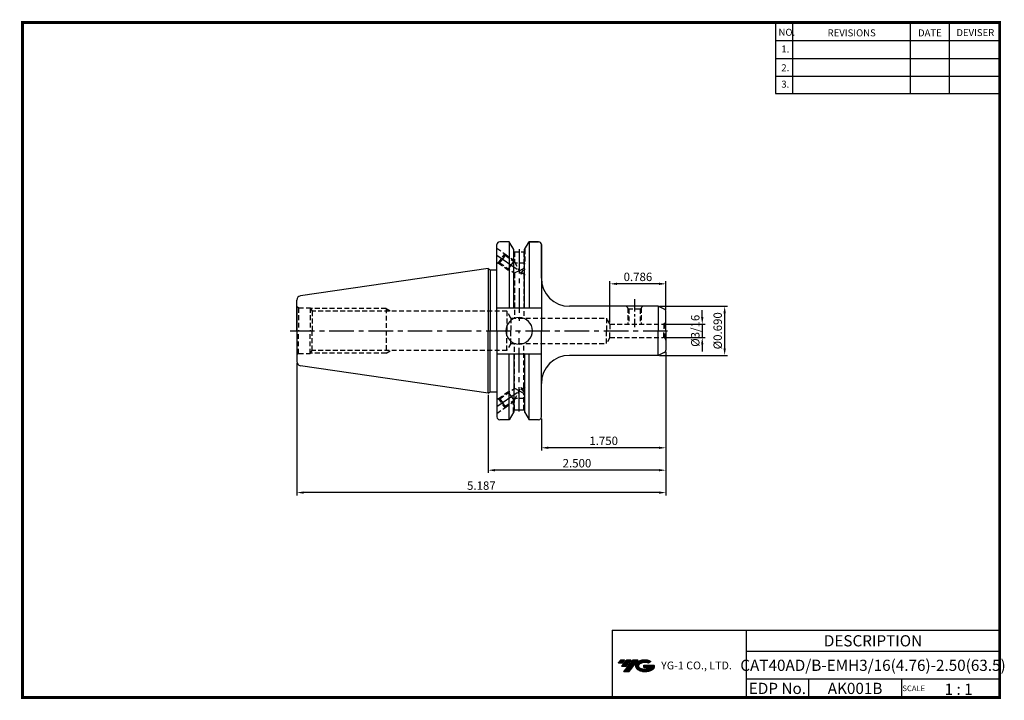
# Model space of a CAD drawing. Extents: x -1 to 351, y 0 to 243.
import ezdxf
from ezdxf.enums import TextEntityAlignment as Align

# ---------------------------------------------------------------- set-up
doc = ezdxf.new("R2010")
doc.units = 0
doc.header["$LTSCALE"] = 7
doc.header["$MEASUREMENT"] = 0
doc.linetypes.add('CENTER', pattern=[2, 1.25, -0.25, 0.25, -0.25])
doc.linetypes.add('HIDDEN', pattern=[0.375, 0.25, -0.125])
doc.layers.get('0').update_dxf_attribs({"linetype": 'CONTINUOUS'})
doc.layers.get('DEFPOINTS').update_dxf_attribs({"linetype": 'CONTINUOUS'})
doc.layers.add('가는선', color=1, linetype='CONTINUOUS')
doc.layers.add('히든선', color=3, linetype='HIDDEN')
doc.styles.get("Standard").update_dxf_attribs({"font": 'ISOCP', "height": 3, "bigfont": 'WHGTXT.SHX'})
doc.dimstyles.new('ISO-25$0', dxfattribs={"dimtxt": 3, "dimasz": 2.5, "dimexe": 1.25, "dimexo": 0.625, "dimtad": 1, "dimlfac": 25.4, "dimdsep": 46, "dimtxsty": 'STANDARD', "dimcen": 2.5, "dimclrd": 2, "dimclre": 2, "dimclrt": 3, "dimadec": 0, "dimazin": 0, "dimtfac": 1, "dimtmove": 0, "dimatfit": 3, "dimfxl": 1, "dimtvp": 1, "dimtolj": 1, "dimtzin": 0, "dimarcsym": 0})

# ---------------------------------------------------------------- blocks, each defined once
blk = doc.blocks.new('*D75')
at = {"color": 2, "linetype": 'Continuous', "lineweight": -2}
for p, q in [((243.13, 136.31), (243.13, 138.81)), ((229.76, 133.81), (244.13, 133.81)), ((243.13, 133.81), (243.13, 129.05)), ((229.76, 129.05), (244.13, 129.05)), ((243.13, 126.55), (243.13, 124.05))]:
    blk.add_line(p, q, dxfattribs=at)
at = {"color": 2, "linetype": 'Continuous'}
for points in [[(242.71, 136.31), (243.55, 136.31), (243.13, 133.81)], [(242.71, 126.55), (243.55, 126.55), (243.13, 129.05)]]:
    blk.add_solid(points, dxfattribs=at)
at = {"layer": 'DEFPOINTS', "color": 0, "linetype": 'Continuous'}
for p in [(229.16, 133.81), (229.16, 129.05), (243.13, 129.05)]:
    blk.add_point(p, dxfattribs=at)
at = {"color": 3, "linetype": 'Continuous', "insert": (241.03, 131.43), "char_height": 3, "attachment_point": 5, "rotation": 90}
blk.add_mtext('%%C3/16', dxfattribs=at)
blk = doc.blocks.new('*D76')
at = {"color": 2, "linetype": 'Continuous', "lineweight": -2}
for p, q in [((227.83, 140.19), (252.13, 140.19)), ((251.13, 137.69), (251.13, 125.16)), ((227.83, 122.66), (252.13, 122.66))]:
    blk.add_line(p, q, dxfattribs=at)
at = {"color": 2, "linetype": 'Continuous'}
for points in [[(250.71, 137.69), (251.55, 137.69), (251.13, 140.19)], [(250.71, 125.16), (251.55, 125.16), (251.13, 122.66)]]:
    blk.add_solid(points, dxfattribs=at)
at = {"layer": 'DEFPOINTS', "color": 0, "linetype": 'Continuous'}
for p in [(227.23, 140.19), (227.23, 122.66), (251.13, 122.66)]:
    blk.add_point(p, dxfattribs=at)
at = {"color": 3, "linetype": 'Continuous', "insert": (249.03, 131.43), "char_height": 3, "attachment_point": 5, "rotation": 90}
blk.add_mtext('%%C0.690', dxfattribs=at)
blk = doc.blocks.new('*D78')
at = {"color": 2, "linetype": 'Continuous', "lineweight": -2}
for p, q in [((230.16, 123.96), (230.16, 88.66)), ((185.71, 100.05), (185.71, 88.66)), ((227.66, 89.66), (188.21, 89.66))]:
    blk.add_line(p, q, dxfattribs=at)
at = {"color": 2, "linetype": 'Continuous'}
for points in [[(188.21, 90.07), (188.21, 89.24), (185.71, 89.66)], [(227.66, 90.07), (227.66, 89.24), (230.16, 89.66)]]:
    blk.add_solid(points, dxfattribs=at)
at = {"layer": 'DEFPOINTS', "color": 0, "linetype": 'Continuous'}
for p in [(230.16, 124.56), (185.71, 100.65), (185.71, 89.66)]:
    blk.add_point(p, dxfattribs=at)
at = {"color": 3, "linetype": 'Continuous', "insert": (207.94, 91.76), "char_height": 3, "attachment_point": 5}
blk.add_mtext('1.750', dxfattribs=at)
blk = doc.blocks.new('*D79')
at = {"color": 2, "linetype": 'Continuous', "lineweight": -2}
for p, q in [((230.16, 123.96), (230.16, 80.66)), ((166.66, 108.6), (166.66, 80.66)), ((227.66, 81.66), (169.16, 81.66))]:
    blk.add_line(p, q, dxfattribs=at)
at = {"color": 2, "linetype": 'Continuous'}
for points in [[(169.16, 82.07), (169.16, 81.24), (166.66, 81.66)], [(227.66, 82.07), (227.66, 81.24), (230.16, 81.66)]]:
    blk.add_solid(points, dxfattribs=at)
at = {"layer": 'DEFPOINTS', "color": 0, "linetype": 'Continuous'}
for p in [(230.16, 124.56), (166.66, 109.2), (166.66, 81.66)]:
    blk.add_point(p, dxfattribs=at)
at = {"color": 3, "linetype": 'Continuous', "insert": (198.41, 83.76), "char_height": 3, "attachment_point": 5}
blk.add_mtext('2.500', dxfattribs=at)
blk = doc.blocks.new('*D80')
at = {"color": 2, "linetype": 'Continuous', "lineweight": -2}
for p, q in [((230.16, 123.96), (230.16, 72.66)), ((98.41, 119.85), (98.41, 72.66)), ((227.66, 73.66), (100.91, 73.66))]:
    blk.add_line(p, q, dxfattribs=at)
at = {"color": 2, "linetype": 'Continuous'}
for points in [[(100.91, 74.07), (100.91, 73.24), (98.41, 73.66)], [(227.66, 74.07), (227.66, 73.24), (230.16, 73.66)]]:
    blk.add_solid(points, dxfattribs=at)
at = {"layer": 'DEFPOINTS', "color": 0, "linetype": 'Continuous'}
for p in [(230.16, 124.56), (98.41, 120.45), (98.41, 73.66)]:
    blk.add_point(p, dxfattribs=at)
at = {"color": 3, "linetype": 'Continuous', "insert": (164.29, 75.76), "char_height": 3, "attachment_point": 5}
blk.add_mtext('5.187', dxfattribs=at)
blk = doc.blocks.new('*D81')
at = {"color": 2, "linetype": 'Continuous', "lineweight": -2}
for p, q in [((210.19, 134.41), (210.19, 149.19)), ((227.66, 148.19), (212.69, 148.19)), ((230.16, 138.89), (230.16, 149.19))]:
    blk.add_line(p, q, dxfattribs=at)
at = {"color": 2, "linetype": 'Continuous'}
for points in [[(212.69, 148.61), (212.69, 147.77), (210.19, 148.19)], [(227.66, 148.61), (227.66, 147.77), (230.16, 148.19)]]:
    blk.add_solid(points, dxfattribs=at)
at = {"layer": 'DEFPOINTS', "color": 0, "linetype": 'Continuous'}
for p in [(210.19, 148.19), (230.16, 138.29), (210.19, 133.81)]:
    blk.add_point(p, dxfattribs=at)
at = {"color": 3, "linetype": 'Continuous', "insert": (220.17, 150.29), "char_height": 3, "attachment_point": 5}
blk.add_mtext('0.786', dxfattribs=at)

msp = doc.modelspace()

# ---------------------------------------------------------------- hatches: boundary and pattern name
at = {"ltscale": 1.5}
h = msp.add_hatch(dxfattribs=at)
h.set_pattern_fill('ANSI31', color=1, scale=0.004786, style=0)
h.set_pattern_definition([(45, (54.557584, 10.561289), (-0.0107456666, 0.0107456666), [])])
h.paths.add_polyline_path([(219.8732, 13.0143, 0.51336814), (219.9958, 10.4892, 0.29498795), (225.4032, 10.4892, 0.30496754), (226.0874, 12.0849), (222.2209, 12.0849), (222.2209, 11.1276), (224.5875, 11.1276, -0.03709483), (224.4806, 11.0646, -0.23334536), (220.9184, 11.0646, -0.59436328), (220.8599, 12.5349, -0.22306422), (223.8961, 12.8368), (224.8534, 13.4569, 0.2995616)])
h.paths.add_polyline_path([(215.0414, 9.6917), (216.9559, 9.6917), (220.3063, 13.9994), (218.3918, 13.9994)])
h.paths.add_polyline_path([(217.7696, 13.9994), (216.1422, 13.9994), (214.2809, 11.6062), (215.9082, 11.6062)])
h.paths.add_polyline_path([(215.52, 13.9994), (214.0841, 13.9994), (213.1534, 12.8028), (214.5893, 12.8028)])

# ---------------------------------------------------------------- linework, layer by layer
at = {"color": 2}
for p, q in [((269.3, 241.5), (269.3, 216.1239)), ((275.3, 241.5), (275.3, 216.1239)), ((317.3, 241.5), (317.3, 216.1239)), ((331.3, 241.5), (331.3, 216.1239)), ((210.9403, 24.5), (210.9403, 0.5)), ((210.9403, 24.5), (349.3, 24.5)), ((258.8597, 24.5), (258.8597, 0.5)), ((349.3, 24.5), (349.3, 0.5)), ((258.8597, 17), (349.3, 17)), ((349.3, 7), (258.8597, 7)), ((281.0644, 7), (281.0644, 0.5)), ((314.3, 7), (314.3, 0.5))]:
    msp.add_line(p, q, dxfattribs=at)
at = {"color": 2, "linetype": 'Continuous'}
for p, q in [((269.3, 235.1), (349.3, 235.1)), ((269.3, 228.7), (349.3, 228.7)), ((269.3, 222.3), (349.3, 222.3)), ((269.3, 216.1239), (349.3, 216.1239)), ((173.7947, 153.2185), (174.4922, 153.1575)), ((173.7947, 109.6343), (174.4922, 109.6954))]:
    msp.add_line(p, q, dxfattribs=at)
at = {"linetype": 'Continuous'}
for p, q in [((169.8424, 153.2271), (169.8424, 162.2014)), ((169.8424, 131.4264), (169.8424, 162.2014)), ((173.9374, 163.2014), (170.8424, 163.2014)), ((174.2261, 163.2014), (170.8424, 163.2014)), ((174.2261, 163.2014), (174.2261, 139.6014)), ((175.8474, 160.3933), (174.2261, 163.2014)), ((175.8474, 160.3933), (174.3704, 162.9514)), ((179.6774, 160.3933), (181.2986, 163.2014)), ((179.6774, 160.3933), (181.1543, 162.9514)), ((181.2986, 163.2014), (181.2986, 139.6014)), ((184.7124, 163.2014), (181.2986, 163.2014)), ((181.5873, 163.2014), (184.7124, 163.2014)), ((185.7124, 150.1894), (185.7124, 162.2014)), ((185.7124, 162.2014), (185.7124, 162.0014)), ((185.7124, 162.2014), (185.7124, 131.4264)), ((175.8474, 139.6014), (175.8474, 160.3933)), ((179.6774, 159.6264), (179.6774, 160.3933)), ((179.6774, 139.6014), (179.6774, 160.3933)), ((169.8424, 155.9241), (170.3252, 155.5861)), ((166.6624, 153.6514), (99.6959, 143.8853)), ((166.6624, 153.6514), (167.4319, 153.2271)), ((166.6624, 153.6514), (166.6624, 131.4264)), ((167.4319, 153.2271), (169.8424, 153.2271)), ((167.4319, 153.2271), (167.4319, 131.4264)), ((179.4124, 151.6163), (179.4902, 151.6729)), ((98.4124, 131.4264), (98.4124, 142.401)), ((98.4124, 139.5764), (98.4124, 131.4264)), ((169.8424, 139.6014), (185.7124, 139.6014)), ((227.2322, 140.1894), (195.7124, 140.1894)), ((227.4539, 140.1894), (227.4539, 131.4264)), ((229.585, 139.1956), (227.6548, 140.0957)), ((98.4124, 131.4264), (98.4124, 120.4518)), ((166.6624, 109.2014), (166.6624, 131.4264)), ((166.6624, 109.2014), (166.6624, 131.4264)), ((167.4319, 109.6257), (167.4319, 131.4264)), ((169.8424, 131.4264), (169.8424, 100.6514)), ((185.7124, 100.6514), (185.7124, 131.4264)), ((227.4539, 122.6634), (227.4539, 131.4264)), ((169.8424, 123.2514), (185.7124, 123.2514)), ((174.2261, 99.6514), (174.2261, 123.2514)), ((175.8474, 123.2514), (175.8474, 102.4595)), ((179.6774, 123.2514), (179.6774, 102.4595)), ((181.2986, 99.6514), (181.2986, 123.2514)), ((229.585, 123.6572), (227.6548, 122.7571)), ((227.2322, 122.6634), (195.7124, 122.6634)), ((166.6624, 109.2014), (99.6959, 118.9675)), ((166.6624, 109.2014), (167.4319, 109.6257)), ((167.4319, 109.6257), (169.8424, 109.6257)), ((179.4124, 111.2365), (179.4902, 111.1799)), ((169.8424, 106.9288), (170.3252, 107.2668)), ((175.8474, 102.4595), (174.2261, 99.6514)), ((175.8474, 103.2264), (179.6774, 103.2264)), ((179.6774, 102.4595), (181.2986, 99.6514)), ((174.2261, 99.6514), (170.8424, 99.6514)), ((184.7124, 99.6514), (181.2986, 99.6514))]:
    msp.add_line(p, q, dxfattribs=at)
at = {"color": 2, "linetype": 'CENTER'}
for p, q in [((169.8424, 158.4264), (180.6348, 150.8717)), ((177.7624, 160.6264), (177.7624, 134.9939)), ((96.015, 131.4264), (231.1624, 131.4264)), ((177.7624, 102.5778), (177.7624, 131.4264)), ((169.8424, 104.4264), (180.6348, 111.9811))]:
    msp.add_line(p, q, dxfattribs=at)
at = {"color": 3, "linetype": 'Continuous'}
for p, q in [((173.7947, 153.2185), (175.8878, 156.2087)), ((173.7947, 109.6343), (175.8878, 106.6441))]:
    msp.add_line(p, q, dxfattribs=at)
at = {"color": 2, "linetype": 'CENTER', "ltscale": 0.5}
msp.add_line((218.9624, 142.6671), (218.9624, 132.666), dxfattribs=at)
at = {"color": 7, "linetype": 'Continuous'}
for q in [(230.1624, 138.2893), (230.1624, 124.5635)]:
    msp.add_line((230.1624, 131.4264), q, dxfattribs=at)
at = {"const_width": 1}
for points in [[(349.3, 0.5), (349.3, 242)], [(0, 241.5), (349.785, 241.5)], [(0.5, 241), (0.5, 0)], [(0, 0.5), (349.8, 0.5)]]:
    msp.add_lwpolyline(points, dxfattribs=at)
at = {"linetype": 'Continuous'}
for centre, radius, start, end in [((170.8424, 162.2014), 1, 90, 180), ((173.9374, 162.7014), 0.5, 30, 90), ((181.5873, 162.7014), 0.5, 90, 150), ((184.7124, 162.2014), 1, 0, 90), ((195.7124, 150.1894), 10, 180, 270), ((99.9124, 142.401), 1.5, 98.297282, 180), ((227.2322, 139.1894), 1, 65, 90), ((229.1624, 138.2893), 1, 360, 65), ((177.7624, 131.4264), 4.7625, 0, 180), ((177.7624, 131.4264), 4.7625, 180, 0), ((229.1624, 124.5635), 1, 295, 0), ((99.9124, 120.4518), 1.5, 180, 261.702718), ((195.7124, 112.6634), 10, 90, 180), ((227.2322, 123.6634), 1, 270, 295), ((170.8424, 100.6514), 1, 180, 270), ((184.7124, 100.6514), 1, 270, 0)]:
    msp.add_arc(centre, radius, start, end, dxfattribs=at)
at = {"layer": 'DEFPOINTS', "color": 0, "linetype": 'ByBlock'}
for p in [(174.3704, 162.9514), (181.1543, 162.9514), (181.1543, 162.9514), (175.8474, 160.3933), (179.6774, 160.3933), (179.6774, 159.6264), (166.6624, 153.6514), (169.6625, 131.4264), (185.9623, 131.4264), (185.9623, 131.4264), (185.9623, 131.4264), (185.9623, 131.4264), (175.8474, 102.4595), (175.8474, 102.4595), (179.6774, 103.2264), (179.6774, 103.2264), (179.6774, 102.4595), (179.6774, 102.4595)]:
    msp.add_point(p, dxfattribs=at)
at = {"layer": '히든선', "linetype": 'HIDDEN'}
for p, q in [((169.8424, 160.9288), (172.6764, 158.9449)), ((170.3252, 155.5861), (172.6764, 158.9449)), ((172.7748, 158.3878), (171.8286, 157.036)), ((172.6764, 158.9449), (172.7748, 158.3878)), ((172.6887, 158.8753), (176.1124, 156.4787)), ((172.7748, 158.3878), (176.1124, 156.0515)), ((175.7624, 160.5405), (175.7624, 156.2965)), ((175.8474, 159.6264), (175.8474, 160.3933)), ((175.8474, 159.6264), (179.6774, 159.6264)), ((176.1124, 159.6264), (176.1124, 156.0515)), ((179.4124, 159.6264), (179.4124, 153.7415)), ((179.7624, 160.5405), (179.7624, 155.6264)), ((170.3252, 155.5861), (170.8824, 155.6843)), ((170.3949, 155.5983), (173.7947, 153.2185)), ((170.8824, 155.6843), (171.8286, 157.036)), ((170.8824, 155.6843), (176.1124, 152.0233)), ((176.1124, 156.0515), (178.3647, 151.7256)), ((179.7624, 155.6264), (176.38, 155.6264)), ((179.7624, 155.6264), (179.4124, 155.0202)), ((177.7624, 152.8824), (176.1124, 152.0233)), ((176.1124, 152.0233), (176.1124, 135.9264)), ((177.7624, 152.8824), (179.4124, 153.7415)), ((178.3647, 151.7256), (179.6563, 153.5707)), ((179.4124, 153.7415), (179.6563, 153.5707)), ((179.4124, 151.6163), (179.4124, 135.9264)), ((179.6563, 153.5707), (179.4902, 151.6729)), ((99.075, 139.5764), (98.4124, 139.9537)), ((99.075, 139.5764), (103.2124, 139.5764)), ((99.075, 139.5764), (99.075, 131.4264)), ((103.2124, 139.5764), (103.8821, 138.4264)), ((103.2124, 139.5764), (103.2124, 131.4264)), ((130.2624, 139.4264), (103.2997, 139.4264)), ((173.4124, 138.4264), (103.8821, 138.4264)), ((103.8821, 138.4264), (103.8821, 131.4264)), ((130.2624, 139.4264), (132.082, 138.4264)), ((130.2624, 139.4264), (130.2624, 123.4264)), ((173.4124, 138.4264), (173.4124, 131.4264)), ((174.8557, 135.9264), (173.4124, 138.4264)), ((215.9624, 140.1894), (216.9624, 139.1894)), ((216.5494, 139.6024), (216.5494, 133.8077)), ((216.9624, 139.1894), (216.9624, 133.8077)), ((220.9624, 139.1894), (216.9624, 139.1894)), ((221.9624, 140.1894), (220.9624, 139.1894)), ((220.9624, 139.1894), (220.9624, 133.8077)), ((221.3754, 139.6024), (221.3754, 133.8077)), ((174.8557, 135.9264), (174.8557, 131.4264)), ((174.8557, 135.9264), (208.9624, 135.9264)), ((208.9624, 135.9264), (208.9624, 131.4264)), ((210.1856, 133.8077), (208.9624, 135.9264)), ((210.1624, 133.8077), (210.1624, 131.4264)), ((210.1624, 133.8077), (229.1624, 133.8077)), ((229.8695, 134.1006), (229.4212, 133.8417)), ((229.4212, 133.8417), (229.4212, 131.4264)), ((229.8695, 134.1006), (229.8695, 131.4264)), ((99.075, 123.2764), (99.075, 131.4264)), ((103.2124, 123.2764), (103.2124, 131.4264)), ((103.8821, 124.4264), (103.8821, 131.4264)), ((173.4124, 124.4264), (173.4124, 131.4264)), ((174.8557, 126.9264), (174.8557, 131.4264)), ((208.9624, 126.9264), (208.9624, 131.4264)), ((210.1624, 129.0452), (210.1624, 131.4264)), ((229.4212, 129.0111), (229.4212, 131.4264)), ((229.8695, 128.7523), (229.8695, 131.4264)), ((174.8557, 126.9264), (173.4124, 124.4264)), ((174.8557, 126.9264), (208.9624, 126.9264)), ((176.1124, 110.8295), (176.1124, 126.9264)), ((179.4124, 111.2365), (179.4124, 126.9264)), ((210.1856, 129.0452), (208.9624, 126.9264)), ((210.1624, 129.0452), (229.1624, 129.0452)), ((229.8695, 128.7523), (229.4212, 129.0111)), ((99.075, 123.2764), (98.4124, 122.8991)), ((99.075, 123.2764), (103.2124, 123.2764)), ((103.2124, 123.2764), (103.8821, 124.4264)), ((130.2624, 123.4264), (103.2997, 123.4264)), ((173.4124, 124.4264), (103.8821, 124.4264)), ((130.2624, 123.4264), (132.082, 124.4264)), ((170.3949, 107.2545), (173.7947, 109.6343)), ((170.8824, 107.1685), (176.1124, 110.8295)), ((176.1124, 106.8013), (178.3647, 111.1272)), ((177.7624, 109.9704), (176.1124, 110.8295)), ((177.7624, 109.9704), (179.4124, 109.1113)), ((178.3647, 111.1272), (179.6563, 109.2821)), ((179.4124, 109.1113), (179.6563, 109.2821)), ((179.4124, 103.2264), (179.4124, 109.1113)), ((179.6563, 109.2821), (179.4902, 111.1799)), ((170.3252, 107.2668), (172.6764, 103.9079)), ((170.3252, 107.2668), (170.8824, 107.1685)), ((170.8824, 107.1685), (171.8286, 105.8168)), ((172.7748, 104.465), (171.8286, 105.8168)), ((172.6887, 103.9776), (176.1124, 106.3741)), ((172.7748, 104.465), (176.1124, 106.8013)), ((175.7624, 102.3123), (175.7624, 106.5563)), ((176.1124, 103.2264), (176.1124, 106.8013)), ((179.7624, 107.2264), (176.38, 107.2264)), ((179.7624, 107.2264), (179.4124, 107.8326)), ((179.7624, 102.3123), (179.7624, 107.2264)), ((169.8424, 101.9241), (172.6764, 103.9079)), ((172.6764, 103.9079), (172.7748, 104.465))]:
    msp.add_line(p, q, dxfattribs=at)
for centre, start, end in [((229.1624, 134.8077), 270, 285), ((229.1624, 134.8077), 315, 0), ((229.1624, 128.0452), 75, 90), ((229.1624, 128.0452), 0, 45)]:
    msp.add_arc(centre, 1, start, end, dxfattribs=at)
for points in [[(178.3647, 151.7256), (178.4963, 151.8262), (178.706, 151.9866), (179.2011, 152.1224), (179.3298, 151.814), (179.4124, 151.6163)], [(178.3647, 111.1272), (178.4963, 111.0266), (178.706, 110.8662), (179.2011, 110.7304), (179.3298, 111.0388), (179.4124, 111.2365)]]:
    msp.add_open_spline(points, degree=3, knots=[0, 0, 0, 0, 0.50770745, 0.80888346, 1.34709396, 1.34709396, 1.34709396, 1.34709396], dxfattribs=at)

# ---------------------------------------------------------------- texts
at = {"color": 7}
for s, height, p in [('NO.', 2.5, (270.347, 236.7501)), ('REVISIONS', 2.5, (287.8764, 236.5402)), ('DATE', 2.5, (320.1494, 236.5402)), ('DEVISER', 2.5, (333.8388, 236.6452)), ('1.', 2.5, (271.3605, 230.7949)), ('2.', 2.5, (271.3605, 224.0856)), ('3.', 2.5, (271.3605, 218.2401)), ('SCALE', 2, (314.5753, 2.77)), ('1 : 1', 4, (329.6368, 1.452))]:
    msp.add_text(s, height=height, dxfattribs=at).set_placement(p)
at = {"color": 7, "linetype": 'Continuous'}
msp.add_text('DESCRIPTION', height=4, dxfattribs=at).set_placement((304.0798, 20.75), align=Align.MIDDLE_CENTER)
at = {"color": 3, "linetype": 'Continuous'}
msp.add_text('CAT40AD/B-EMH3/16(4.76)-2.50(63.5)', height=4, dxfattribs=at).set_placement((304.0798, 12), align=Align.MIDDLE_CENTER)
at = {"color": 7}
for s, p in [('EDP No.', (269.9621, 3.75)), ('AK001B', (297.6822, 3.75))]:
    msp.add_text(s, height=4, dxfattribs=at).set_placement(p, align=Align.MIDDLE_CENTER)
at = {"layer": '가는선', "color": 5, "insert": (228.4453, 13.3403), "char_height": 2.329077, "width": 33.185033, "attachment_point": 1}
msp.add_mtext('{\\fGulim|b0|i0|c129|p50;\\H1.20219x;\\C0;YG-1 CO., LTD.\\Fisocp,whgtxt|c129;\\H0.83181x; }', dxfattribs=at)

# ---------------------------------------------------------------- dimensions: what is measured, and where the dimension line sits
at = {"linetype": 'Continuous'}
dim = msp.add_linear_dim(base=(210.1856, 148.1894), p1=(230.1624, 138.2893), p2=(210.1856, 133.8077), dimstyle='ISO-25$0', override={"dimexe": 1, "dimexo": 0.6, "dimgap": 0.6, "dimdec": 3, "dimlfac": 0.03937, "dimcen": -1, "dimaunit": 1, "dimtp": 0.1, "dimtm": 0.1, "dimtfac": 0.7, "dimtdec": 3, "dimatfit": 2, "dimtolj": 0, "dimtzin": 8}, dxfattribs=at)
dim.commit()
dim.dimension.update_dxf_attribs({"geometry": '*D81', "text_midpoint": (220.174, 150.2894)})
for base, p1, p2, text, override, picture, middle in [((251.1295, 122.6634), (227.2322, 140.1894), (227.2322, 122.6634), '<>0', {"dimexe": 1, "dimexo": 0.6, "dimgap": 0.6, "dimdec": 3, "dimlfac": 0.03937, "dimpost": '%%C<>', "dimcen": -1, "dimaunit": 1, "dimtp": 0.1, "dimtm": 0.1, "dimtfac": 0.7, "dimtdec": 3, "dimtmove": 0, "dimatfit": 2, "dimtolj": 0, "dimtzin": 8}, '*D76', (251.1295, 131.4264)), ((243.1295, 129.0452), (229.1624, 133.8077), (229.1624, 129.0452), '%%C3/16', {"dimexe": 1, "dimexo": 0.6, "dimgap": 0.6, "dimdec": 3, "dimlfac": 0.03937, "dimcen": -1, "dimaunit": 1, "dimtp": 0.1, "dimtm": 0.1, "dimtfac": 0.7, "dimtdec": 3, "dimtmove": 0, "dimatfit": 2, "dimtolj": 0, "dimtzin": 8}, '*D75', (243.1295, 131.4264))]:
    dim = msp.add_linear_dim(base=base, p1=p1, p2=p2, angle=90, text=text, dimstyle='ISO-25$0', override=override, dxfattribs=at)
    dim.commit()
    dim.dimension.update_dxf_attribs({"geometry": picture, "text_midpoint": middle, "dimtype": 160})
dim = msp.add_linear_dim(base=(98.4124, 73.6578), p1=(230.1624, 124.5635), p2=(98.4124, 120.4518), dimstyle='ISO-25$0', override={"dimexe": 1, "dimexo": 0.6, "dimgap": 0.6, "dimdec": 3, "dimlfac": 0.03937, "dimcen": -1, "dimaunit": 1, "dimtp": 0.1, "dimtm": 0.1, "dimtfac": 0.7, "dimtdec": 3, "dimtmove": 0, "dimatfit": 2, "dimtolj": 0, "dimtzin": 8}, dxfattribs=at)
dim.commit()
dim.dimension.update_dxf_attribs({"geometry": '*D80', "text_midpoint": (164.2874, 73.6578), "dimtype": 160})
dim = msp.add_linear_dim(base=(166.6624, 81.6578), p1=(230.1624, 124.5635), p2=(166.6624, 109.2014), text='<>00', dimstyle='ISO-25$0', override={"dimexe": 1, "dimexo": 0.6, "dimgap": 0.6, "dimdec": 3, "dimlfac": 0.03937, "dimcen": -1, "dimaunit": 1, "dimtp": 0.1, "dimtm": 0.1, "dimtfac": 0.7, "dimtdec": 3, "dimtmove": 0, "dimatfit": 2, "dimtolj": 0, "dimtzin": 8}, dxfattribs=at)
dim.commit()
dim.dimension.update_dxf_attribs({"geometry": '*D79', "text_midpoint": (198.4124, 81.6578), "dimtype": 160})
dim = msp.add_linear_dim(base=(185.7124, 89.6578), p1=(230.1624, 124.5635), p2=(185.7124, 100.6514), text='<>0', dimstyle='ISO-25$0', override={"dimexe": 1, "dimexo": 0.6, "dimgap": 0.6, "dimdec": 3, "dimlfac": 0.03937, "dimcen": -1, "dimaunit": 1, "dimtp": 0.1, "dimtm": 0.1, "dimtfac": 0.7, "dimtdec": 3, "dimtmove": 0, "dimatfit": 2, "dimtolj": 0, "dimtzin": 8}, dxfattribs=at)
dim.commit()
dim.dimension.update_dxf_attribs({"geometry": '*D78', "text_midpoint": (207.9374, 91.7578)})

doc.saveas('drawing.dxf')
